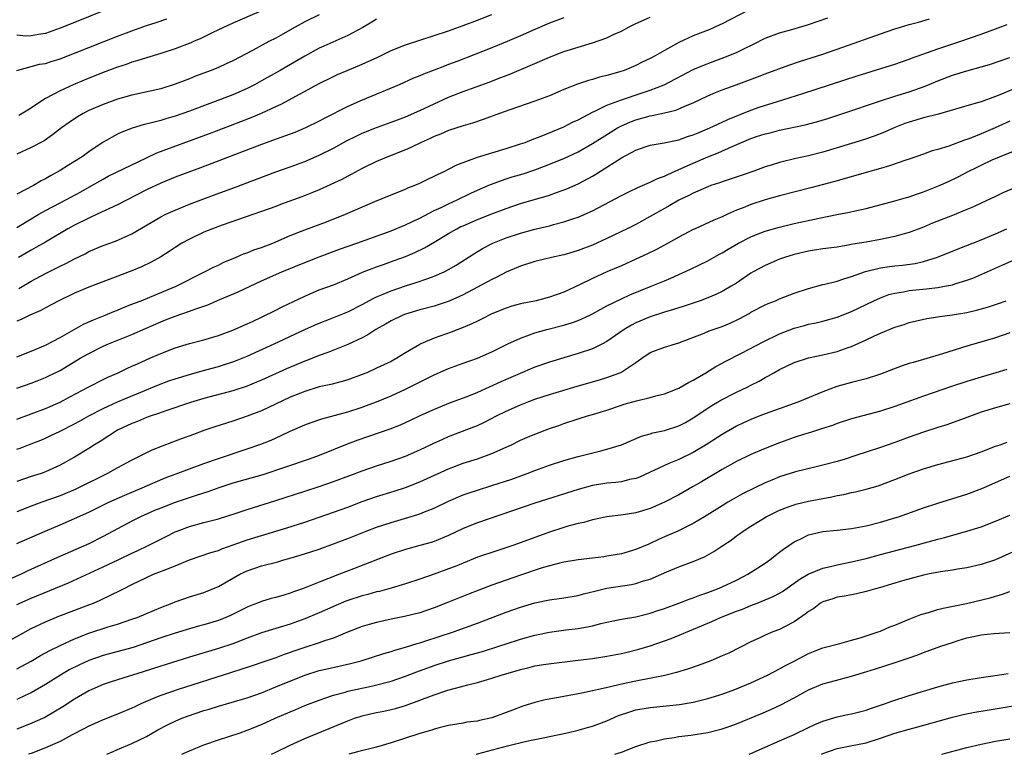
# Model space of a CAD drawing. Units: inches. Extents: x 2661000 to 2664000, y 1560000 to 1561272.
# Drawn here: x 2662311 to 2662448, y 1560000 to 1560102 of the extents above; entities that cross this region are included whole.
import ezdxf

# ---------------------------------------------------------------- set-up
doc = ezdxf.new("R2010")
doc.units = ezdxf.units.IN
doc.header["$MEASUREMENT"] = 0
doc.layers.add('LD26611560_2ft', color=87, linetype='Continuous')

msp = doc.modelspace()

# ---------------------------------------------------------------- linework, layer by layer
at = {"layer": 'LD26611560_2ft'}
for points, elevation in [([(2662325, 1560104.06), (2662317.39, 1560101), (2662317, 1560100.85), (2662315, 1560100.13), (2662314, 1560100), (2662313, 1560099.78), (2662312.24, 1560099.76), (2662311, 1560099.88)], 8556), ([(2662412.65, 1560103.35), (2662409, 1560101.44), (2662408.7, 1560101.3), (2662407.31, 1560100.69), (2662405, 1560099.77), (2662403, 1560098.86), (2662402.66, 1560098.66), (2662401, 1560097.77), (2662399.68, 1560097), (2662399, 1560096.64), (2662397.88, 1560096.12), (2662397, 1560095.68), (2662395.38, 1560095), (2662394.8, 1560094.8), (2662393, 1560094.28), (2662391.96, 1560094.04), (2662391, 1560093.71), (2662390.43, 1560093.57), (2662388.93, 1560093.07), (2662387, 1560092.34), (2662385, 1560091.48), (2662383, 1560090.71), (2662379.51, 1560089.51), (2662378.06, 1560089), (2662375.82, 1560088.18), (2662374.34, 1560087.66), (2662373, 1560087.27), (2662371, 1560086.63), (2662369.86, 1560086.14), (2662369, 1560085.83), (2662368.45, 1560085.55), (2662367.17, 1560085), (2662365.73, 1560084.27), (2662365, 1560083.95), (2662362.55, 1560083), (2662361, 1560082.36), (2662359, 1560081.37), (2662357.48, 1560080.52), (2662357, 1560080.29), (2662356.17, 1560079.83), (2662353, 1560078.41), (2662352.01, 1560077.99), (2662350.58, 1560077.42), (2662347.64, 1560076.36), (2662347, 1560076.11), (2662345, 1560075.38), (2662339.51, 1560073.51), (2662338.17, 1560073), (2662337, 1560072.5), (2662335, 1560071.57), (2662333.95, 1560071), (2662333, 1560070.41), (2662332.16, 1560069.84), (2662331, 1560069.1), (2662329.66, 1560068.34), (2662328.3, 1560067.7), (2662327, 1560067.17), (2662321, 1560064.89), (2662319, 1560064.03), (2662316.82, 1560063), (2662315, 1560062.03), (2662314.34, 1560061.66), (2662312.82, 1560061), (2662311.61, 1560060.39), (2662311, 1560060.14)], 8572), ([(2662345, 1560103.26), (2662341, 1560101.53), (2662338.25, 1560100.25), (2662336.57, 1560099.43), (2662335.56, 1560099), (2662335.18, 1560098.82), (2662333, 1560097.98), (2662331, 1560097.33), (2662329, 1560096.75), (2662327.68, 1560096.32), (2662327, 1560096.14), (2662326.17, 1560095.83), (2662325, 1560095.45), (2662323, 1560094.68), (2662320.36, 1560093.64), (2662318.83, 1560093), (2662317, 1560092.16), (2662315, 1560091.09), (2662312.53, 1560089.47), (2662311.27, 1560088.73)], 8560), ([(2662311, 1560073.19), (2662313, 1560074.39), (2662314.05, 1560075), (2662315, 1560075.53), (2662317, 1560076.6), (2662317.79, 1560077), (2662319.88, 1560078.12), (2662321.44, 1560079), (2662323, 1560079.9), (2662323.71, 1560080.29), (2662329, 1560082.86), (2662330.46, 1560083.54), (2662335, 1560085.19), (2662337.78, 1560086.22), (2662340.68, 1560087.32), (2662343.56, 1560088.44), (2662345, 1560089.06), (2662347, 1560089.98), (2662347.71, 1560090.29), (2662353, 1560093.17), (2662355, 1560094.16), (2662355.57, 1560094.43), (2662356.9, 1560095), (2662359, 1560095.86), (2662361.15, 1560096.85), (2662363, 1560097.76), (2662365, 1560098.55), (2662369, 1560099.84), (2662371, 1560100.51), (2662373, 1560101.22), (2662375, 1560101.97), (2662377, 1560102.76)], 8566), ([(2662353, 1560102.69), (2662351, 1560101.72), (2662349.69, 1560101), (2662347.98, 1560100.02), (2662347, 1560099.49), (2662346.02, 1560099), (2662343.75, 1560097.75), (2662341, 1560096.31), (2662340.1, 1560095.9), (2662339, 1560095.41), (2662338.01, 1560095), (2662335.83, 1560094.17), (2662335, 1560093.83), (2662333, 1560093.06), (2662331, 1560092.45), (2662327, 1560091.56), (2662325, 1560090.99), (2662323, 1560090.26), (2662321, 1560089.4), (2662320.21, 1560089), (2662319.45, 1560088.55), (2662318.25, 1560087.75), (2662317.19, 1560087), (2662315.97, 1560086.03), (2662314.78, 1560085.22), (2662313, 1560084.27), (2662311, 1560083.34)], 8562), ([(2662311, 1560055.22), (2662313, 1560055.98), (2662315, 1560056.81), (2662317, 1560057.87), (2662320.27, 1560059.73), (2662321.64, 1560060.36), (2662323.26, 1560061), (2662324.49, 1560061.51), (2662325, 1560061.71), (2662325.91, 1560062.09), (2662327, 1560062.5), (2662327.34, 1560062.66), (2662328.27, 1560063), (2662329.49, 1560063.49), (2662333.15, 1560065), (2662337.08, 1560067), (2662338.33, 1560067.67), (2662339, 1560067.96), (2662339.69, 1560068.31), (2662341.37, 1560069), (2662342.5, 1560069.5), (2662343, 1560069.66), (2662343.95, 1560070.05), (2662345, 1560070.39), (2662346.56, 1560071), (2662349, 1560072.04), (2662351, 1560072.85), (2662354.02, 1560073.98), (2662356.65, 1560075), (2662360.76, 1560076.76), (2662363, 1560077.69), (2662365, 1560078.5), (2662365.34, 1560078.66), (2662366.23, 1560079), (2662367, 1560079.33), (2662368.11, 1560079.89), (2662369, 1560080.28), (2662369.46, 1560080.54), (2662370.46, 1560081), (2662371, 1560081.27), (2662372.13, 1560081.87), (2662375, 1560082.94), (2662377, 1560083.56), (2662379, 1560084.15), (2662381, 1560084.77), (2662381.65, 1560085), (2662382.61, 1560085.39), (2662383, 1560085.52), (2662383.84, 1560085.84), (2662387, 1560087.17), (2662388.21, 1560087.79), (2662389, 1560088.14), (2662391, 1560089.18), (2662391.31, 1560089.31), (2662393, 1560090.14), (2662395, 1560090.92), (2662397.89, 1560091.89), (2662399, 1560092.23), (2662400.96, 1560093), (2662405, 1560095.11), (2662406.31, 1560095.69), (2662407.76, 1560096.24), (2662409.23, 1560096.77), (2662411, 1560097.5), (2662412.01, 1560098.01), (2662413.35, 1560098.65), (2662415, 1560099.48), (2662417, 1560100.22), (2662418.67, 1560100.67), (2662421, 1560101.35), (2662423.7, 1560102.3)], 8574), ([(2662311, 1560050.86), (2662313, 1560051.56), (2662314.04, 1560051.95), (2662315, 1560052.34), (2662315.45, 1560052.55), (2662317, 1560053.33), (2662319.81, 1560055), (2662321, 1560055.68), (2662323, 1560056.68), (2662323.74, 1560057), (2662327, 1560058.29), (2662328.86, 1560059.14), (2662331, 1560060.08), (2662331.67, 1560060.33), (2662333, 1560060.86), (2662335, 1560061.53), (2662335.89, 1560061.89), (2662337.55, 1560062.45), (2662339.19, 1560063.19), (2662341.75, 1560064.25), (2662345, 1560065.74), (2662347.83, 1560067), (2662351, 1560068.31), (2662353, 1560069.1), (2662355.85, 1560070.15), (2662358.26, 1560071), (2662363, 1560072.71), (2662365, 1560073.53), (2662365.98, 1560074.02), (2662367, 1560074.48), (2662369, 1560075.51), (2662369.96, 1560075.96), (2662371, 1560076.48), (2662372.19, 1560077), (2662374.08, 1560077.92), (2662375.44, 1560078.56), (2662376.84, 1560079.16), (2662379, 1560079.93), (2662379.81, 1560080.19), (2662381.36, 1560080.64), (2662383, 1560081.17), (2662384.33, 1560081.67), (2662387, 1560082.76), (2662389, 1560083.69), (2662391, 1560084.84), (2662392.32, 1560085.68), (2662394.48, 1560087), (2662395, 1560087.28), (2662396.18, 1560087.82), (2662397, 1560088.14), (2662399, 1560088.69), (2662399.28, 1560088.72), (2662401, 1560089.08), (2662402.55, 1560089.45), (2662403, 1560089.64), (2662404.15, 1560090.15), (2662405, 1560090.5), (2662407, 1560091.44), (2662408.1, 1560091.9), (2662409, 1560092.27), (2662410.95, 1560093), (2662413.91, 1560094.09), (2662415, 1560094.51), (2662418.29, 1560095.71), (2662419.78, 1560096.22), (2662423, 1560097.26), (2662425.79, 1560098.21), (2662431, 1560100.08), (2662433, 1560100.75), (2662433.78, 1560101), (2662435, 1560101.35), (2662436.3, 1560101.7), (2662437.84, 1560102.16)], 8576), ([(2662311, 1560095), (2662314.16, 1560095.84), (2662315, 1560095.95), (2662315.78, 1560096.22), (2662317, 1560096.62), (2662321, 1560098.17), (2662325, 1560099.76), (2662327, 1560100.51), (2662329, 1560101.21), (2662330.36, 1560101.64), (2662331.86, 1560102.14)], 8558), ([(2662361, 1560102.11), (2662360.32, 1560101.68), (2662359.06, 1560100.95), (2662357, 1560099.85), (2662353.64, 1560098.36), (2662353, 1560098.06), (2662351, 1560096.97), (2662347.61, 1560095), (2662345, 1560093.52), (2662344.04, 1560093), (2662343, 1560092.48), (2662341, 1560091.62), (2662335, 1560089.35), (2662333, 1560088.65), (2662331.72, 1560088.28), (2662331, 1560088.05), (2662329.69, 1560087.69), (2662328.57, 1560087.43), (2662327.04, 1560086.96), (2662325.59, 1560086.41), (2662325, 1560086.13), (2662323, 1560085.02), (2662321, 1560083.68), (2662320.06, 1560083), (2662319, 1560082.32), (2662318.18, 1560081.82), (2662317, 1560081.07), (2662315.66, 1560080.34), (2662315, 1560079.95), (2662314.37, 1560079.63), (2662313.3, 1560079), (2662311, 1560077.8)], 8564), ([(2662387, 1560102.3), (2662385, 1560101.54), (2662383, 1560100.69), (2662381, 1560099.8), (2662379.12, 1560099), (2662377, 1560098.14), (2662372.27, 1560096.27), (2662371, 1560095.79), (2662370.42, 1560095.58), (2662369, 1560095.03), (2662367.51, 1560094.49), (2662367, 1560094.25), (2662366.11, 1560093.89), (2662364.11, 1560093), (2662359, 1560090.88), (2662357, 1560089.96), (2662353.7, 1560088.3), (2662353, 1560087.93), (2662351.12, 1560087), (2662349.62, 1560086.38), (2662349, 1560086.14), (2662347.67, 1560085.67), (2662345, 1560084.7), (2662336.54, 1560081.46), (2662333, 1560080.15), (2662331, 1560079.34), (2662329, 1560078.38), (2662325, 1560076.33), (2662322.18, 1560075), (2662321, 1560074.47), (2662319, 1560073.49), (2662318.1, 1560073), (2662315, 1560071.15), (2662313.63, 1560070.37), (2662313, 1560070.04), (2662311.22, 1560069)], 8568), ([(2662311.29, 1560064.71), (2662313, 1560065.71), (2662315, 1560066.79), (2662316.48, 1560067.52), (2662317, 1560067.79), (2662317.83, 1560068.17), (2662319, 1560068.8), (2662320.48, 1560069.52), (2662321, 1560069.83), (2662323, 1560070.69), (2662324.71, 1560071.29), (2662327, 1560072.3), (2662331, 1560074.65), (2662331.69, 1560075), (2662333, 1560075.59), (2662335, 1560076.4), (2662338.33, 1560077.67), (2662341.26, 1560078.74), (2662347, 1560080.89), (2662349, 1560081.61), (2662351, 1560082.36), (2662353, 1560083.22), (2662355, 1560084.2), (2662356.81, 1560085.19), (2662358.14, 1560085.86), (2662359, 1560086.27), (2662361, 1560087.07), (2662363, 1560087.78), (2662363.88, 1560088.12), (2662365, 1560088.53), (2662367, 1560089.4), (2662369, 1560090.36), (2662371, 1560091.28), (2662373, 1560092.05), (2662376.62, 1560093.38), (2662377.87, 1560093.87), (2662379.52, 1560094.48), (2662382.35, 1560095.65), (2662385, 1560096.83), (2662387, 1560097.6), (2662389, 1560098.22), (2662391, 1560098.81), (2662393, 1560099.53), (2662394.02, 1560100.02), (2662395, 1560100.46), (2662395.99, 1560101), (2662397, 1560101.49), (2662399, 1560102.39)], 8570), ([(2662311, 1560046.55), (2662315, 1560048.03), (2662317, 1560048.92), (2662318.35, 1560049.65), (2662321, 1560051.04), (2662323, 1560052.06), (2662323.63, 1560052.37), (2662325.08, 1560053), (2662326.37, 1560053.63), (2662327, 1560053.89), (2662327.75, 1560054.25), (2662329.48, 1560055), (2662331, 1560055.68), (2662333, 1560056.46), (2662335, 1560057.05), (2662337, 1560057.58), (2662339, 1560058.19), (2662341, 1560058.93), (2662343, 1560059.8), (2662343.82, 1560060.18), (2662345, 1560060.7), (2662347, 1560061.68), (2662347.87, 1560062.13), (2662351, 1560063.65), (2662353, 1560064.49), (2662355, 1560065.23), (2662357, 1560066.04), (2662359.05, 1560066.95), (2662361, 1560067.71), (2662361.95, 1560068.05), (2662363.43, 1560068.57), (2662365, 1560069.15), (2662366.31, 1560069.69), (2662367.66, 1560070.34), (2662369, 1560071.13), (2662371, 1560072.34), (2662372.14, 1560073), (2662372.71, 1560073.29), (2662373, 1560073.42), (2662375, 1560074.26), (2662377, 1560075.05), (2662379, 1560075.82), (2662381, 1560076.49), (2662385, 1560077.68), (2662385.99, 1560078.01), (2662387.44, 1560078.56), (2662389, 1560079.24), (2662391, 1560080.31), (2662391.44, 1560080.56), (2662392.11, 1560081), (2662395, 1560082.84), (2662397, 1560083.91), (2662398.43, 1560084.43), (2662399, 1560084.62), (2662400.95, 1560084.95), (2662403, 1560085.35), (2662404.2, 1560085.8), (2662405, 1560086.05), (2662405.66, 1560086.34), (2662407.3, 1560087), (2662409, 1560087.78), (2662409.82, 1560088.18), (2662413, 1560089.45), (2662414.13, 1560089.87), (2662416.69, 1560090.69), (2662420.24, 1560091.76), (2662427.77, 1560094.23), (2662433, 1560095.88), (2662435, 1560096.56), (2662435.31, 1560096.69), (2662439, 1560098), (2662442.05, 1560099), (2662445, 1560100.04), (2662448.63, 1560101.37)], 8578), ([(2662311, 1560042.36), (2662311.47, 1560042.53), (2662312.64, 1560043), (2662314.35, 1560043.65), (2662315, 1560043.92), (2662315.74, 1560044.26), (2662317, 1560044.87), (2662319, 1560045.9), (2662319.72, 1560046.28), (2662321, 1560047.01), (2662323, 1560048.04), (2662325, 1560048.95), (2662329, 1560050.64), (2662329.91, 1560051), (2662330.68, 1560051.32), (2662332.14, 1560051.86), (2662333, 1560052.15), (2662335, 1560052.77), (2662336.73, 1560053.27), (2662339, 1560053.88), (2662339.87, 1560054.13), (2662341, 1560054.49), (2662341.37, 1560054.63), (2662343, 1560055.29), (2662346.78, 1560057), (2662351, 1560058.99), (2662352.38, 1560059.62), (2662353, 1560059.89), (2662354.44, 1560060.44), (2662357, 1560061.45), (2662359, 1560062.46), (2662360.63, 1560063.37), (2662361, 1560063.54), (2662361.91, 1560063.91), (2662363, 1560064.39), (2662365, 1560065.06), (2662366.49, 1560065.51), (2662368.09, 1560066.09), (2662369, 1560066.39), (2662370.39, 1560067), (2662371, 1560067.32), (2662372.06, 1560067.94), (2662374.49, 1560069.51), (2662375.73, 1560070.27), (2662377.16, 1560071), (2662379, 1560071.73), (2662381, 1560072.38), (2662383, 1560072.92), (2662385, 1560073.42), (2662385.58, 1560073.58), (2662387, 1560073.94), (2662388.42, 1560074.42), (2662389, 1560074.59), (2662391, 1560075.48), (2662395, 1560077.61), (2662396.15, 1560078.15), (2662397.28, 1560078.72), (2662397.95, 1560079), (2662398.66, 1560079.34), (2662399, 1560079.45), (2662400.02, 1560079.98), (2662401, 1560080.32), (2662401.45, 1560080.55), (2662403.39, 1560081.39), (2662405, 1560082.12), (2662407, 1560082.97), (2662408.46, 1560083.54), (2662410.41, 1560084.41), (2662413, 1560085.52), (2662413.8, 1560085.8), (2662415, 1560086.19), (2662415.67, 1560086.33), (2662417, 1560086.68), (2662420.56, 1560087.44), (2662422.14, 1560087.86), (2662423.68, 1560088.32), (2662425.78, 1560089), (2662431, 1560090.76), (2662433, 1560091.39), (2662435, 1560092), (2662437.21, 1560092.79), (2662439, 1560093.56), (2662441, 1560094.33), (2662443, 1560094.95), (2662445, 1560095.48), (2662446.18, 1560095.82), (2662449, 1560096.78)], 8580), ([(2662449.57, 1560092.43), (2662447.58, 1560091.58), (2662447, 1560091.35), (2662445, 1560090.64), (2662444.48, 1560090.48), (2662443, 1560090.06), (2662439.09, 1560088.91), (2662437, 1560088.38), (2662435, 1560087.81), (2662434.4, 1560087.6), (2662433, 1560087.05), (2662431.58, 1560086.42), (2662430.13, 1560085.87), (2662428.64, 1560085.36), (2662427, 1560084.85), (2662425, 1560084.22), (2662423, 1560083.64), (2662421, 1560083.14), (2662419.26, 1560082.74), (2662417, 1560082.18), (2662415.81, 1560081.81), (2662415, 1560081.58), (2662413.43, 1560081), (2662411.63, 1560080.38), (2662410.13, 1560079.87), (2662409, 1560079.53), (2662408.62, 1560079.38), (2662407.44, 1560079), (2662407, 1560078.84), (2662405, 1560077.94), (2662404.39, 1560077.61), (2662403, 1560076.96), (2662401.76, 1560076.24), (2662401, 1560075.82), (2662399, 1560074.69), (2662397, 1560073.6), (2662395.83, 1560073), (2662393, 1560071.62), (2662391, 1560070.71), (2662389, 1560069.96), (2662388.25, 1560069.75), (2662387, 1560069.39), (2662385.28, 1560069), (2662383, 1560068.44), (2662381, 1560067.82), (2662379, 1560066.97), (2662377.72, 1560066.28), (2662377, 1560065.96), (2662373, 1560063.81), (2662371.07, 1560062.93), (2662369, 1560062.25), (2662367, 1560061.72), (2662365, 1560061.14), (2662364.65, 1560061), (2662363, 1560060.22), (2662362.24, 1560059.76), (2662360.89, 1560059), (2662359.76, 1560058.24), (2662359, 1560057.86), (2662357, 1560056.91), (2662354.21, 1560055.79), (2662353, 1560055.38), (2662351.3, 1560054.7), (2662351, 1560054.6), (2662348.47, 1560053.53), (2662345, 1560051.97), (2662344.32, 1560051.68), (2662343, 1560051.15), (2662341, 1560050.49), (2662337, 1560049.4), (2662335.14, 1560048.86), (2662331.72, 1560047.72), (2662330.67, 1560047.33), (2662329.65, 1560047), (2662329, 1560046.77), (2662327.76, 1560046.24), (2662327, 1560045.96), (2662324.97, 1560045), (2662322.56, 1560043.44), (2662321.81, 1560043), (2662321, 1560042.47), (2662319, 1560041.25), (2662317, 1560040.14), (2662315, 1560039.22), (2662314.37, 1560039), (2662313, 1560038.58), (2662311, 1560037.89)], 8582), ([(2662449, 1560087.92), (2662446.96, 1560087), (2662445, 1560086.18), (2662443.64, 1560085.64), (2662443, 1560085.41), (2662442.68, 1560085.32), (2662440.49, 1560084.49), (2662439, 1560084.01), (2662438.2, 1560083.8), (2662437, 1560083.36), (2662435, 1560082.67), (2662434.51, 1560082.51), (2662432.28, 1560081.72), (2662431, 1560081.38), (2662429, 1560080.82), (2662427.6, 1560080.4), (2662424.49, 1560079.51), (2662421.33, 1560078.67), (2662417, 1560077.58), (2662415, 1560077.01), (2662413, 1560076.36), (2662411.91, 1560075.91), (2662411, 1560075.57), (2662409.73, 1560075), (2662409, 1560074.66), (2662407.83, 1560074.17), (2662405.27, 1560073), (2662405, 1560072.87), (2662403, 1560071.81), (2662401.52, 1560071), (2662399.87, 1560070.13), (2662398.53, 1560069.47), (2662397, 1560068.75), (2662395, 1560067.85), (2662393, 1560066.99), (2662391, 1560066.08), (2662389.2, 1560065.2), (2662387, 1560064.21), (2662385, 1560063.5), (2662383.16, 1560063), (2662381, 1560062.55), (2662379.77, 1560062.23), (2662379, 1560061.98), (2662377, 1560061.18), (2662375.56, 1560060.44), (2662375, 1560060.17), (2662374.23, 1560059.77), (2662373, 1560059.26), (2662371.36, 1560058.64), (2662369, 1560057.81), (2662367.14, 1560057), (2662367, 1560056.93), (2662365, 1560055.74), (2662363.79, 1560055), (2662363, 1560054.58), (2662361, 1560053.62), (2662359.65, 1560053), (2662359, 1560052.73), (2662357, 1560052), (2662356.22, 1560051.78), (2662354.62, 1560051.38), (2662353, 1560051.02), (2662351, 1560050.4), (2662349, 1560049.6), (2662345, 1560047.72), (2662343, 1560046.96), (2662341, 1560046.28), (2662338.52, 1560045.48), (2662337, 1560044.96), (2662335.57, 1560044.43), (2662333.75, 1560043.75), (2662332.65, 1560043.35), (2662329.75, 1560042.25), (2662329, 1560041.88), (2662327, 1560040.85), (2662325, 1560039.79), (2662323.6, 1560039), (2662319.19, 1560036.81), (2662317, 1560035.89), (2662314.48, 1560035), (2662313, 1560034.46), (2662311, 1560033.66)], 8584), ([(2662311, 1560029.26), (2662314.92, 1560031), (2662317, 1560031.87), (2662319, 1560032.73), (2662321, 1560033.65), (2662323.78, 1560035), (2662326.01, 1560035.99), (2662328.41, 1560037), (2662330.21, 1560037.79), (2662331.62, 1560038.38), (2662333, 1560038.91), (2662337, 1560040.4), (2662339, 1560041.09), (2662343, 1560042.42), (2662344.92, 1560043.08), (2662346.35, 1560043.65), (2662347.74, 1560044.26), (2662349, 1560044.87), (2662351, 1560045.74), (2662351.91, 1560046.09), (2662353.4, 1560046.6), (2662357, 1560047.59), (2662359, 1560048.23), (2662359.57, 1560048.43), (2662361, 1560048.97), (2662363, 1560049.78), (2662365, 1560050.7), (2662369, 1560052.72), (2662371, 1560053.59), (2662373, 1560054.31), (2662375, 1560055.04), (2662377, 1560055.92), (2662379.23, 1560057), (2662381, 1560057.82), (2662382.24, 1560058.24), (2662383, 1560058.54), (2662384.66, 1560059), (2662387, 1560059.6), (2662388.08, 1560059.92), (2662389, 1560060.26), (2662390.64, 1560061), (2662391, 1560061.18), (2662392.17, 1560061.83), (2662393, 1560062.28), (2662395, 1560063.25), (2662396.2, 1560063.8), (2662399.16, 1560065), (2662401, 1560065.78), (2662401.87, 1560066.13), (2662404.63, 1560067.37), (2662407, 1560068.56), (2662408.56, 1560069.44), (2662409, 1560069.67), (2662409.83, 1560070.17), (2662411.28, 1560071), (2662413, 1560071.88), (2662413.78, 1560072.22), (2662415, 1560072.67), (2662417, 1560073.23), (2662419, 1560073.72), (2662422.49, 1560074.49), (2662424.96, 1560074.96), (2662426.72, 1560075.28), (2662427.47, 1560075.47), (2662429, 1560075.8), (2662433, 1560076.87), (2662434.64, 1560077.36), (2662435, 1560077.45), (2662436.15, 1560077.85), (2662437, 1560078.13), (2662439.06, 1560078.94), (2662440.44, 1560079.56), (2662441.79, 1560080.21), (2662443.3, 1560081), (2662444.46, 1560081.54), (2662445, 1560081.81), (2662446.55, 1560082.55), (2662447.57, 1560083), (2662449.96, 1560083.96)], 8586), ([(2662451, 1560079.24), (2662448.01, 1560077.99), (2662447, 1560077.49), (2662445, 1560076.54), (2662443.95, 1560076.05), (2662443, 1560075.65), (2662441, 1560074.83), (2662438.25, 1560073.75), (2662437, 1560073.23), (2662435, 1560072.48), (2662434.3, 1560072.3), (2662433, 1560071.91), (2662431.65, 1560071.65), (2662431, 1560071.49), (2662429, 1560071.14), (2662427.17, 1560070.84), (2662426.74, 1560070.74), (2662425, 1560070.46), (2662423, 1560070.2), (2662421, 1560069.89), (2662419, 1560069.42), (2662417.65, 1560069), (2662417, 1560068.76), (2662415, 1560067.91), (2662413.33, 1560067), (2662413, 1560066.81), (2662411, 1560065.46), (2662410.26, 1560065), (2662409, 1560064.29), (2662408.12, 1560063.88), (2662407, 1560063.41), (2662405.94, 1560063), (2662403.75, 1560062.25), (2662403, 1560062.02), (2662402.23, 1560061.77), (2662401, 1560061.43), (2662399, 1560060.76), (2662397, 1560059.91), (2662396.39, 1560059.61), (2662395.4, 1560059), (2662393, 1560057.33), (2662392.37, 1560057), (2662391, 1560056.34), (2662389, 1560055.66), (2662385, 1560054.47), (2662383, 1560053.76), (2662378.26, 1560051.74), (2662375, 1560050.27), (2662373.75, 1560049.75), (2662373, 1560049.46), (2662371.2, 1560048.8), (2662369, 1560047.91), (2662367, 1560047), (2662365.65, 1560046.35), (2662364.27, 1560045.73), (2662362.85, 1560045.15), (2662361.37, 1560044.63), (2662358.37, 1560043.63), (2662356.92, 1560043.08), (2662353, 1560041.52), (2662351.62, 1560041), (2662348.18, 1560039.82), (2662345.17, 1560038.83), (2662341, 1560037.64), (2662339.06, 1560037), (2662337.56, 1560036.44), (2662335.94, 1560035.94), (2662333, 1560034.97), (2662331, 1560034.2), (2662330.15, 1560033.85), (2662328.19, 1560033), (2662327, 1560032.39), (2662323, 1560030.23), (2662321, 1560029.25), (2662316.66, 1560027.34), (2662312.53, 1560025.47), (2662311.58, 1560025), (2662305, 1560022.09)], 8588), ([(2662311, 1560020.81), (2662313, 1560021.68), (2662318.18, 1560023.82), (2662323, 1560026.02), (2662325.08, 1560027), (2662327, 1560027.93), (2662327.74, 1560028.26), (2662329.25, 1560029), (2662331.74, 1560030.26), (2662333, 1560030.88), (2662333.28, 1560031), (2662335, 1560031.65), (2662337, 1560032.19), (2662339, 1560032.7), (2662341.5, 1560033.5), (2662343, 1560034), (2662347, 1560035.23), (2662351, 1560036.53), (2662353, 1560037.19), (2662355, 1560037.87), (2662357.29, 1560038.71), (2662359, 1560039.36), (2662361, 1560040.06), (2662363, 1560040.7), (2662365, 1560041.42), (2662367, 1560042.29), (2662368.84, 1560043.16), (2662370.21, 1560043.79), (2662371, 1560044.12), (2662374.52, 1560045.48), (2662375, 1560045.69), (2662375.91, 1560046.09), (2662377.64, 1560047), (2662379, 1560047.67), (2662381, 1560048.55), (2662382.16, 1560049), (2662383, 1560049.32), (2662385, 1560049.98), (2662388.86, 1560051.14), (2662391.97, 1560052.03), (2662393, 1560052.34), (2662394.95, 1560053.05), (2662397, 1560054.42), (2662397.36, 1560054.64), (2662397.84, 1560055), (2662399, 1560055.79), (2662401, 1560056.53), (2662402.52, 1560057), (2662403, 1560057.13), (2662406.5, 1560058.5), (2662407.2, 1560058.8), (2662409, 1560059.44), (2662410.1, 1560059.9), (2662411.46, 1560060.54), (2662412.76, 1560061.24), (2662413, 1560061.39), (2662415, 1560062.42), (2662415.4, 1560062.6), (2662416.4, 1560063), (2662417, 1560063.26), (2662419, 1560064.03), (2662421, 1560064.71), (2662423, 1560065.24), (2662423.3, 1560065.3), (2662425, 1560065.73), (2662425.94, 1560066.06), (2662427, 1560066.37), (2662428.94, 1560067.06), (2662431, 1560067.56), (2662432.25, 1560067.75), (2662433, 1560067.85), (2662434.05, 1560067.95), (2662435.81, 1560068.19), (2662437, 1560068.45), (2662438.95, 1560069.05), (2662441.8, 1560070.2), (2662445, 1560071.46), (2662447, 1560072.29), (2662448.57, 1560073)], 8590), ([(2662309, 1560015.27), (2662311.4, 1560016.6), (2662313, 1560017.45), (2662315, 1560018.42), (2662316.82, 1560019.18), (2662321, 1560020.74), (2662321.67, 1560021), (2662322.6, 1560021.4), (2662324.2, 1560022.2), (2662325.28, 1560022.72), (2662325.8, 1560023), (2662327, 1560023.59), (2662329, 1560024.56), (2662329.99, 1560025), (2662330.72, 1560025.28), (2662331.69, 1560025.69), (2662333, 1560026.18), (2662335, 1560027.03), (2662337.96, 1560028.04), (2662339, 1560028.32), (2662339.47, 1560028.53), (2662341.08, 1560029.08), (2662343, 1560029.78), (2662345, 1560030.4), (2662348.54, 1560031.46), (2662351, 1560032.25), (2662353, 1560032.92), (2662355, 1560033.61), (2662357, 1560034.34), (2662359, 1560035.09), (2662361, 1560035.79), (2662363.45, 1560036.55), (2662365, 1560037.07), (2662367, 1560037.84), (2662371, 1560039.67), (2662373, 1560040.42), (2662375, 1560041.04), (2662377, 1560041.76), (2662379, 1560042.65), (2662379.75, 1560043), (2662381, 1560043.62), (2662381.96, 1560044.04), (2662383, 1560044.48), (2662385, 1560045.23), (2662386.31, 1560045.69), (2662387, 1560045.96), (2662389, 1560046.61), (2662390.29, 1560047), (2662391, 1560047.19), (2662393, 1560047.82), (2662395, 1560048.49), (2662395.39, 1560048.61), (2662397.1, 1560049.1), (2662399, 1560049.55), (2662399.78, 1560049.78), (2662401, 1560050.08), (2662403, 1560050.87), (2662404.34, 1560051.66), (2662405, 1560051.98), (2662406.75, 1560053), (2662408.14, 1560053.86), (2662409, 1560054.31), (2662409.44, 1560054.56), (2662411.72, 1560055.72), (2662414.7, 1560057.3), (2662417, 1560058.41), (2662419, 1560059.19), (2662420.43, 1560059.57), (2662421, 1560059.74), (2662422.06, 1560059.94), (2662423, 1560060.16), (2662425, 1560060.71), (2662427, 1560061.5), (2662430.08, 1560063), (2662431, 1560063.41), (2662432.15, 1560063.85), (2662433, 1560064.05), (2662434.23, 1560064.23), (2662435, 1560064.4), (2662437.36, 1560064.64), (2662439, 1560064.84), (2662439.91, 1560065), (2662441, 1560065.22), (2662441.34, 1560065.34), (2662443, 1560065.84), (2662443.85, 1560066.15), (2662448.03, 1560067.97), (2662450.33, 1560069)], 8592), ([(2662311, 1560011.85), (2662313, 1560012.94), (2662314.3, 1560013.7), (2662315.59, 1560014.41), (2662317, 1560015.11), (2662319, 1560016.04), (2662321, 1560016.82), (2662323.69, 1560017.69), (2662325, 1560018.08), (2662327, 1560018.75), (2662327.7, 1560019), (2662331, 1560020.4), (2662332.58, 1560021), (2662333, 1560021.17), (2662335, 1560021.86), (2662337, 1560022.49), (2662339, 1560023.31), (2662341.98, 1560025), (2662343, 1560025.49), (2662345, 1560026.16), (2662347.25, 1560026.75), (2662348.09, 1560027), (2662348.81, 1560027.19), (2662350.35, 1560027.65), (2662351.87, 1560028.13), (2662353, 1560028.51), (2662355, 1560029.21), (2662357, 1560029.97), (2662359.53, 1560031), (2662361, 1560031.56), (2662363, 1560032.21), (2662366.71, 1560033.29), (2662367, 1560033.39), (2662367.67, 1560033.67), (2662369, 1560034.18), (2662371, 1560035.17), (2662373, 1560036.03), (2662373.72, 1560036.28), (2662375, 1560036.7), (2662377, 1560037.32), (2662379.77, 1560038.23), (2662381.93, 1560039), (2662383, 1560039.41), (2662385, 1560040.16), (2662387, 1560040.8), (2662389, 1560041.36), (2662390.32, 1560041.68), (2662392.17, 1560042.17), (2662393, 1560042.36), (2662395, 1560043), (2662397.81, 1560044.19), (2662399, 1560044.52), (2662399.36, 1560044.64), (2662401, 1560044.98), (2662403, 1560045.63), (2662403.9, 1560046.1), (2662405, 1560046.72), (2662407.56, 1560048.44), (2662408.81, 1560049.19), (2662411, 1560050.31), (2662412.48, 1560051), (2662413, 1560051.27), (2662414.16, 1560051.84), (2662415, 1560052.33), (2662415.45, 1560052.55), (2662416.2, 1560053), (2662417, 1560053.44), (2662419, 1560054.4), (2662421, 1560055.05), (2662423, 1560055.47), (2662425, 1560055.96), (2662426.5, 1560056.5), (2662427, 1560056.66), (2662429, 1560057.56), (2662430.09, 1560058.09), (2662431, 1560058.49), (2662433, 1560059.32), (2662434.29, 1560059.71), (2662435, 1560059.97), (2662437.45, 1560060.55), (2662439, 1560060.76), (2662439.2, 1560060.8), (2662441, 1560061.02), (2662443, 1560061.37), (2662444.33, 1560061.67), (2662445.9, 1560062.1), (2662447.4, 1560062.6), (2662448.48, 1560063)], 8594), ([(2662449, 1560058.52), (2662447, 1560057.83), (2662443, 1560056.67), (2662439.63, 1560055.63), (2662437, 1560054.85), (2662435.56, 1560054.44), (2662435, 1560054.26), (2662434.03, 1560053.97), (2662431, 1560052.82), (2662429, 1560052.17), (2662428.09, 1560051.91), (2662427, 1560051.65), (2662424.93, 1560051.07), (2662423, 1560050.36), (2662419.77, 1560049), (2662419, 1560048.71), (2662415, 1560047.29), (2662414.24, 1560047), (2662413, 1560046.51), (2662411.96, 1560046.04), (2662411, 1560045.59), (2662409, 1560044.42), (2662406.93, 1560043.07), (2662405, 1560041.91), (2662403, 1560040.95), (2662401.59, 1560040.41), (2662397.52, 1560038.48), (2662397, 1560038.3), (2662396.15, 1560038.15), (2662395, 1560037.86), (2662394.23, 1560037.77), (2662393, 1560037.66), (2662392.43, 1560037.57), (2662391, 1560037.33), (2662389, 1560036.76), (2662383, 1560034.9), (2662375, 1560032.14), (2662373, 1560031.34), (2662371, 1560030.4), (2662369, 1560029.56), (2662368.57, 1560029.43), (2662366.98, 1560028.98), (2662365, 1560028.45), (2662363, 1560027.78), (2662357.77, 1560025.77), (2662355.84, 1560025), (2662353, 1560023.9), (2662351.17, 1560023.17), (2662350.71, 1560023), (2662349.43, 1560022.57), (2662349, 1560022.39), (2662348.12, 1560022.12), (2662347, 1560021.8), (2662346.36, 1560021.64), (2662345, 1560021.23), (2662344.45, 1560021), (2662343.4, 1560020.6), (2662343, 1560020.44), (2662340.71, 1560019.29), (2662340.05, 1560019), (2662339, 1560018.58), (2662337, 1560017.98), (2662336.22, 1560017.78), (2662335, 1560017.43), (2662333, 1560016.84), (2662331, 1560016.17), (2662327.16, 1560014.84), (2662325.6, 1560014.4), (2662323, 1560013.73), (2662321, 1560013.04), (2662319.61, 1560012.39), (2662318.29, 1560011.71), (2662317.06, 1560011), (2662315, 1560009.7), (2662313, 1560008.54), (2662312.16, 1560008.16), (2662311, 1560007.61)], 8596), ([(2662448.55, 1560053.45), (2662447.02, 1560052.98), (2662445, 1560052.4), (2662443, 1560051.78), (2662440.9, 1560051.1), (2662437, 1560049.75), (2662433, 1560048.33), (2662431, 1560047.66), (2662427, 1560046.58), (2662425, 1560045.94), (2662424.32, 1560045.68), (2662422.81, 1560045.19), (2662421.29, 1560044.71), (2662420.45, 1560044.45), (2662419, 1560043.98), (2662417, 1560043.27), (2662415, 1560042.49), (2662413, 1560041.64), (2662411, 1560040.68), (2662409, 1560039.57), (2662406.14, 1560037.86), (2662405, 1560037.19), (2662403, 1560036.06), (2662401, 1560035), (2662399, 1560034.14), (2662397, 1560033.56), (2662395.27, 1560033.27), (2662392.97, 1560032.97), (2662391, 1560032.57), (2662389.79, 1560032.21), (2662389, 1560032.08), (2662387.75, 1560031.75), (2662387, 1560031.52), (2662385, 1560030.87), (2662381.6, 1560029.6), (2662379.9, 1560029), (2662377.72, 1560028.28), (2662375, 1560027.36), (2662373, 1560026.57), (2662371.9, 1560026.1), (2662371, 1560025.75), (2662369, 1560025.01), (2662367, 1560024.33), (2662365, 1560023.67), (2662363, 1560023.06), (2662361.38, 1560022.62), (2662361, 1560022.55), (2662359.79, 1560022.21), (2662359, 1560022.03), (2662357, 1560021.38), (2662356.72, 1560021.28), (2662355.32, 1560020.68), (2662353, 1560019.64), (2662351, 1560018.81), (2662349, 1560018.09), (2662345, 1560016.89), (2662343, 1560016.15), (2662341, 1560015.35), (2662339, 1560014.69), (2662335, 1560013.49), (2662331, 1560012.24), (2662328.56, 1560011.44), (2662325, 1560010.34), (2662323.98, 1560010.02), (2662323, 1560009.68), (2662321.41, 1560009), (2662321, 1560008.81), (2662319, 1560007.64), (2662317.4, 1560006.6), (2662316.16, 1560005.84), (2662314.87, 1560005.13), (2662313.51, 1560004.49), (2662313, 1560004.28), (2662311, 1560003.51)], 8598), ([(2662449, 1560048.68), (2662447, 1560048.12), (2662445, 1560047.5), (2662442.65, 1560046.65), (2662440.25, 1560045.75), (2662439, 1560045.37), (2662437, 1560044.72), (2662435, 1560044.03), (2662433, 1560043.32), (2662431, 1560042.63), (2662427.44, 1560041.44), (2662426.08, 1560041), (2662425, 1560040.67), (2662423, 1560040.15), (2662421.89, 1560039.89), (2662419.22, 1560039.22), (2662417, 1560038.53), (2662415.91, 1560038.09), (2662415, 1560037.7), (2662413.53, 1560037), (2662411.84, 1560036.16), (2662410.55, 1560035.45), (2662409.79, 1560035), (2662409, 1560034.52), (2662406.56, 1560033), (2662405, 1560032.07), (2662402.83, 1560031), (2662401, 1560030.19), (2662400.17, 1560029.83), (2662399, 1560029.27), (2662398.8, 1560029.2), (2662397, 1560028.43), (2662395, 1560027.86), (2662393, 1560027.5), (2662392.55, 1560027.45), (2662391, 1560027.22), (2662389, 1560026.99), (2662387, 1560026.69), (2662386.61, 1560026.61), (2662385, 1560026.2), (2662383.87, 1560025.87), (2662381, 1560024.9), (2662377, 1560023.48), (2662375.2, 1560022.8), (2662373.75, 1560022.25), (2662371, 1560021.13), (2662369, 1560020.35), (2662367, 1560019.67), (2662364.87, 1560019.13), (2662363, 1560018.77), (2662361, 1560018.32), (2662359.96, 1560018.04), (2662359, 1560017.75), (2662356.96, 1560016.96), (2662355, 1560016.14), (2662353.74, 1560015.74), (2662353, 1560015.47), (2662351, 1560014.83), (2662349.64, 1560014.36), (2662349, 1560014.12), (2662348.16, 1560013.84), (2662347, 1560013.41), (2662345.19, 1560012.81), (2662343.7, 1560012.3), (2662340.69, 1560011.31), (2662333.42, 1560009), (2662331, 1560008.16), (2662330.16, 1560007.84), (2662328.22, 1560007), (2662327.39, 1560006.61), (2662327, 1560006.42), (2662325, 1560005.56), (2662323, 1560004.8), (2662321, 1560003.93), (2662320.4, 1560003.6), (2662318.7, 1560002.7), (2662317, 1560001.77), (2662315, 1560000.88), (2662313, 1560000.13), (2662312.63, 1560000)], 8600), ([(2662323.49, 1560000), (2662324.4, 1560000.4), (2662325, 1560000.68), (2662327, 1560001.51), (2662329, 1560002.49), (2662330.61, 1560003.39), (2662331.93, 1560004.07), (2662333, 1560004.59), (2662333.95, 1560005), (2662334.7, 1560005.3), (2662337, 1560006.07), (2662337.72, 1560006.28), (2662339, 1560006.69), (2662342.36, 1560007.64), (2662343, 1560007.84), (2662345, 1560008.55), (2662347, 1560009.35), (2662351.02, 1560011), (2662353, 1560011.63), (2662354.11, 1560011.89), (2662357.38, 1560012.62), (2662358.83, 1560013), (2662362, 1560014), (2662363, 1560014.28), (2662363.53, 1560014.46), (2662365, 1560014.87), (2662366.61, 1560015.39), (2662367, 1560015.49), (2662367.7, 1560015.7), (2662371.69, 1560017), (2662375, 1560018.2), (2662379, 1560019.72), (2662381, 1560020.44), (2662383, 1560021.04), (2662385, 1560021.45), (2662386.38, 1560021.62), (2662387, 1560021.72), (2662389, 1560022.07), (2662389.72, 1560022.28), (2662391.32, 1560022.68), (2662393, 1560023.07), (2662396.4, 1560023.6), (2662397, 1560023.73), (2662398.09, 1560024.09), (2662399, 1560024.34), (2662400.58, 1560025), (2662401.34, 1560025.34), (2662403, 1560026.02), (2662405, 1560026.79), (2662406.56, 1560027.44), (2662407.85, 1560028.15), (2662409.09, 1560029), (2662410.24, 1560029.76), (2662411, 1560030.33), (2662411.4, 1560030.6), (2662411.92, 1560031), (2662413, 1560031.68), (2662415.14, 1560033), (2662417, 1560033.93), (2662418.46, 1560034.46), (2662419, 1560034.67), (2662419.25, 1560034.75), (2662421, 1560035.15), (2662424.24, 1560035.76), (2662425, 1560035.93), (2662425.92, 1560036.08), (2662427, 1560036.34), (2662427.56, 1560036.44), (2662429, 1560036.81), (2662430.69, 1560037.31), (2662433, 1560038.16), (2662435, 1560038.95), (2662437, 1560039.65), (2662439, 1560040.25), (2662443, 1560041.33), (2662445, 1560042.02), (2662447, 1560042.79), (2662447.63, 1560043), (2662448.63, 1560043.37)], 8602), ([(2662333.94, 1560000), (2662335, 1560000.49), (2662337, 1560001.3), (2662339, 1560001.99), (2662340.45, 1560002.45), (2662342.01, 1560003), (2662343, 1560003.33), (2662345, 1560004.14), (2662346.89, 1560005), (2662349, 1560005.92), (2662349.77, 1560006.23), (2662351, 1560006.76), (2662353, 1560007.54), (2662353.79, 1560007.79), (2662355, 1560008.21), (2662356.64, 1560008.64), (2662357, 1560008.75), (2662360.49, 1560009.51), (2662363, 1560010.18), (2662365, 1560010.84), (2662366.56, 1560011.44), (2662369, 1560012.34), (2662371, 1560013), (2662374.15, 1560013.85), (2662375.71, 1560014.29), (2662377.99, 1560015), (2662379, 1560015.34), (2662381, 1560015.98), (2662383, 1560016.55), (2662385, 1560016.98), (2662387.29, 1560017.29), (2662389, 1560017.48), (2662390.31, 1560017.69), (2662391, 1560017.85), (2662392.16, 1560018.16), (2662393, 1560018.34), (2662395, 1560018.76), (2662397, 1560019.1), (2662399, 1560019.58), (2662400.05, 1560019.95), (2662401, 1560020.26), (2662402.99, 1560020.99), (2662404.43, 1560021.57), (2662405, 1560021.75), (2662405.9, 1560022.1), (2662407, 1560022.49), (2662408.38, 1560023), (2662409, 1560023.26), (2662411, 1560024.19), (2662412.59, 1560025), (2662415, 1560026.55), (2662415.64, 1560027), (2662416.39, 1560027.61), (2662417, 1560028.07), (2662417.52, 1560028.48), (2662419, 1560029.5), (2662419.94, 1560029.94), (2662421, 1560030.47), (2662421.41, 1560030.59), (2662423, 1560030.93), (2662425, 1560031.14), (2662427, 1560031.38), (2662429, 1560031.73), (2662431, 1560032.23), (2662433, 1560032.83), (2662433.52, 1560033), (2662437, 1560034.22), (2662439, 1560034.88), (2662443, 1560036.12), (2662445.1, 1560036.9), (2662446.49, 1560037.51), (2662447, 1560037.75), (2662449, 1560038.62)], 8604), ([(2662346.37, 1560000), (2662347, 1560000.28), (2662349, 1560001.25), (2662351, 1560002.18), (2662357, 1560004.66), (2662357.92, 1560005), (2662358.73, 1560005.27), (2662359, 1560005.35), (2662360.33, 1560005.67), (2662361, 1560005.81), (2662362, 1560006), (2662363, 1560006.21), (2662363.63, 1560006.37), (2662365, 1560006.78), (2662366.63, 1560007.37), (2662369, 1560008.27), (2662370.91, 1560008.91), (2662372.64, 1560009.36), (2662373.66, 1560009.66), (2662375, 1560009.98), (2662376.41, 1560010.41), (2662377, 1560010.57), (2662378.28, 1560011), (2662380.4, 1560011.6), (2662381, 1560011.79), (2662382, 1560012), (2662383, 1560012.27), (2662384.53, 1560012.53), (2662389, 1560013.06), (2662391, 1560013.32), (2662393, 1560013.62), (2662395, 1560014), (2662395.81, 1560014.19), (2662397.42, 1560014.58), (2662399, 1560015.06), (2662401.93, 1560016.07), (2662407.56, 1560018.44), (2662408.78, 1560019), (2662411, 1560019.88), (2662411.82, 1560020.18), (2662413, 1560020.67), (2662413.88, 1560021), (2662416.1, 1560021.9), (2662417, 1560022.39), (2662417.38, 1560022.62), (2662419, 1560023.75), (2662419.72, 1560024.28), (2662420.98, 1560025.02), (2662423, 1560025.85), (2662424.08, 1560026.08), (2662425, 1560026.32), (2662427, 1560026.73), (2662429, 1560027.21), (2662431, 1560027.73), (2662435.8, 1560029), (2662439, 1560029.87), (2662439.91, 1560030.09), (2662443.02, 1560030.98), (2662445, 1560031.6), (2662447, 1560032.36), (2662449, 1560033.22)], 8606), ([(2662449.77, 1560028.24), (2662447, 1560026.99), (2662445, 1560026.34), (2662443, 1560025.9), (2662441.71, 1560025.72), (2662441, 1560025.59), (2662439.34, 1560025.34), (2662437.57, 1560025), (2662437, 1560024.87), (2662434.08, 1560024.08), (2662431, 1560023.18), (2662430.31, 1560023), (2662429, 1560022.6), (2662427.7, 1560022.3), (2662427, 1560022.17), (2662426.03, 1560021.97), (2662425, 1560021.81), (2662424.4, 1560021.6), (2662423, 1560021.18), (2662422.69, 1560021), (2662421.73, 1560020.27), (2662421, 1560019.85), (2662420.55, 1560019.45), (2662419, 1560018.4), (2662417.77, 1560017.77), (2662417, 1560017.35), (2662416.05, 1560017), (2662415, 1560016.55), (2662414.14, 1560016.14), (2662413, 1560015.62), (2662409.94, 1560014.06), (2662409, 1560013.66), (2662407.43, 1560013), (2662405.66, 1560012.34), (2662404.18, 1560011.82), (2662402.65, 1560011.35), (2662401.05, 1560010.95), (2662397, 1560010.15), (2662395, 1560009.72), (2662393.31, 1560009.31), (2662391.83, 1560009), (2662391, 1560008.8), (2662389.5, 1560008.5), (2662389, 1560008.38), (2662385.78, 1560007.78), (2662384.43, 1560007.57), (2662383, 1560007.21), (2662381.32, 1560006.68), (2662379.87, 1560006.13), (2662379, 1560005.79), (2662377, 1560005.06), (2662375.29, 1560004.71), (2662375, 1560004.62), (2662373.54, 1560004.46), (2662373, 1560004.34), (2662371, 1560004), (2662369.69, 1560003.69), (2662369, 1560003.49), (2662368.65, 1560003.35), (2662367.32, 1560003), (2662366.86, 1560002.86), (2662363, 1560001.58), (2662361, 1560001), (2662358.35, 1560000.35), (2662357.15, 1560000)], 8608), ([(2662374.82, 1560000), (2662375, 1560000.05), (2662379.19, 1560001.19), (2662381.82, 1560001.82), (2662383, 1560002.05), (2662384.35, 1560002.35), (2662385, 1560002.46), (2662387.45, 1560003), (2662389, 1560003.36), (2662390.28, 1560003.72), (2662391, 1560003.89), (2662393, 1560004.66), (2662394.59, 1560005.41), (2662395, 1560005.55), (2662395.78, 1560005.78), (2662397, 1560006.18), (2662399, 1560006.51), (2662401.27, 1560006.73), (2662403.08, 1560006.92), (2662405, 1560007.24), (2662407, 1560007.74), (2662409, 1560008.37), (2662410.77, 1560009), (2662413, 1560009.93), (2662415.31, 1560011), (2662417, 1560011.88), (2662417.72, 1560012.28), (2662419.13, 1560013), (2662421, 1560014), (2662421.7, 1560014.3), (2662423, 1560014.79), (2662425.38, 1560015.38), (2662427, 1560015.83), (2662428.17, 1560016.17), (2662430.69, 1560017), (2662431, 1560017.12), (2662432.31, 1560017.69), (2662433, 1560017.95), (2662435, 1560018.78), (2662436.6, 1560019.4), (2662437.7, 1560019.7), (2662439, 1560020.09), (2662439.72, 1560020.28), (2662442.96, 1560020.96), (2662446.26, 1560021.74), (2662447, 1560021.97), (2662447.82, 1560022.18), (2662449, 1560022.62)], 8610), ([(2662394.1, 1560000), (2662395, 1560000.3), (2662397, 1560001.08), (2662399, 1560001.71), (2662399.87, 1560001.87), (2662401, 1560002.13), (2662402.33, 1560002.33), (2662403, 1560002.45), (2662404.67, 1560002.67), (2662407, 1560003.05), (2662409, 1560003.52), (2662410.11, 1560003.89), (2662411, 1560004.21), (2662414.39, 1560005.61), (2662415.78, 1560006.22), (2662417.15, 1560006.85), (2662419, 1560007.82), (2662421, 1560008.95), (2662423, 1560009.77), (2662424.08, 1560010.08), (2662427, 1560010.84), (2662428.66, 1560011.34), (2662430.18, 1560011.82), (2662433.21, 1560012.79), (2662434.7, 1560013.3), (2662435, 1560013.42), (2662436.18, 1560013.82), (2662437, 1560014.14), (2662439.41, 1560015), (2662441, 1560015.54), (2662441.79, 1560015.79), (2662443, 1560016.17), (2662443.7, 1560016.3), (2662445, 1560016.59), (2662446.76, 1560016.76), (2662449, 1560016.91)], 8612), ([(2662412.77, 1560000), (2662413, 1560000.09), (2662417, 1560001.85), (2662419, 1560002.75), (2662421, 1560003.72), (2662421.87, 1560004.13), (2662423, 1560004.6), (2662425, 1560005.19), (2662426.48, 1560005.52), (2662427, 1560005.61), (2662428.1, 1560005.9), (2662429, 1560006.12), (2662429.64, 1560006.36), (2662431.56, 1560007), (2662432.61, 1560007.39), (2662435, 1560008.17), (2662439, 1560009.35), (2662441, 1560009.91), (2662443, 1560010.36), (2662445, 1560010.67), (2662446.93, 1560010.93), (2662448.76, 1560011.24)], 8614), ([(2662422.8, 1560000), (2662423, 1560000.11), (2662425, 1560000.8), (2662426.84, 1560001.16), (2662429, 1560001.6), (2662431, 1560002.23), (2662433, 1560002.92), (2662435, 1560003.51), (2662436.18, 1560003.82), (2662441, 1560005.17), (2662442.48, 1560005.52), (2662444.14, 1560005.86), (2662445.85, 1560006.15), (2662453, 1560007.33)], 8616), ([(2662439.52, 1560000), (2662443, 1560000.96), (2662445, 1560001.43), (2662447, 1560001.82), (2662449, 1560002.16)], 8618)]:
    msp.add_lwpolyline(points, dxfattribs=dict(at, elevation=elevation))

doc.saveas('drawing.dxf')
